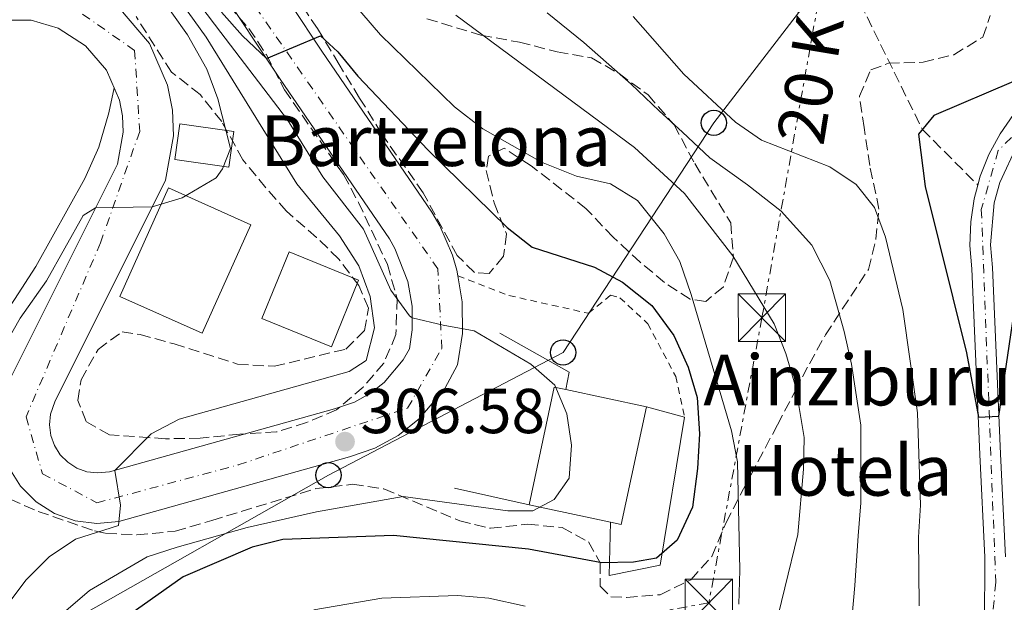
# Model space of a CAD drawing. Units: metres. Extents: x 637314 to 639769, y 4771454 to 4773818.
# Drawn here: x 638582 to 638737, y 4772893 to 4772985 of the extents above; entities that cross this region are included whole.
import ezdxf
from ezdxf.enums import TextEntityAlignment as Align

# ---------------------------------------------------------------- set-up
doc = ezdxf.new("R2010")
doc.units = ezdxf.units.M
doc.header["$MEASUREMENT"] = 0
for name, pattern in [('DGN Style 2', [1.7399219301090239, 1.043953158065414, -0.6959687720436097]), ('DGN Style 3', [2.435890702152634, 1.739921930109024, -0.6959687720436097]), ('DGN Style 4', [2.7856150101045474, 1.391937544087219, -0.6959687720436097, 0.001739921930109024, -0.6959687720436097]), ('DGN Style 7', [3.4798438602180486, 1.565929737098122, -0.6959687720436097, 0.5219765790327072, -0.6959687720436097])]:
    doc.linetypes.add(name, pattern=pattern)
for name, color, linetype, lineweight in [('Barranco lineal', 142, 'DGN Style 3', 13), ('Carretera', 9, 'Continuous', 0), ('Cauce permanente', 151, 'Continuous', 13), ('Cauce permanente (área)', 142, 'Continuous', 13), ('Cota de punto acotado terreno', 7, 'Continuous', 0), ('Curva de nivel directora', 30, 'Continuous', 30), ('Curva de nivel intermedia', 30, 'Continuous', 0), ('Edificio', 1, 'Continuous', 13), ('Eje cauce permanente (área)', 70, 'DGN Style 4', 0), ('Eje de carretera', 7, 'DGN Style 4', 0), ('Línea blanca (vial)', 7, 'Continuous', 13), ('Línea de cambio de uso (parcela vista)', 92, 'Continuous', 0), ('Línea de muro de contención', 1, 'Continuous', 13), ('Línea eléctrica', 6, 'DGN Style 7', 0), ('Línea telefónica', 7, 'Continuous', 0), ('Marquesina', 1, 'Continuous', 0), ('Poste telefónico', 7, 'Continuous', 0), ('Punto acotado terreno (símbolo)', 7, 'Continuous', 0), ('Tela metálica o alambrada', 7, 'DGN Style 2', 0), ('Tensión línea eléctrica', 7, 'Continuous', 0), ('Texto de Borda', 7, 'Continuous', 0), ('Torre eléctrica', 7, 'Continuous', 0), ('Transformador', 7, 'Continuous', 0), ('Zona arbolada', 92, 'DGN Style 3', 0)]:
    doc.layers.add(name, color=color, linetype=linetype, lineweight=lineweight)
doc.styles.add('Style-Arial', font='arial.ttf')

# ---------------------------------------------------------------- blocks, each defined once
blk = doc.blocks.new('5PATER')
at = {"layer": 'Punto acotado terreno (símbolo)', "linetype": 'Continuous', "lineweight": 0}
h = blk.add_hatch(color=51, dxfattribs=at)
edge = h.paths.add_edge_path()
edge.add_ellipse((0, 0), major_axis=(-0.1095731443231308, -0.1110710700762829), ratio=0.9994222409660317, start_angle=0, end_angle=360)
blk = doc.blocks.new('5TME')
at = {"layer": 'Transformador', "color": 7, "linetype": 'Continuous', "lineweight": 0}
for p, q in [((-0.375, 0.375), (0.375, -0.375)), ((0.3723, 0.3776), (-0.3716, -0.3784))]:
    blk.add_line(p, q, dxfattribs=at)
at = {"layer": 'Transformador', "color": 7, "linetype": 'Continuous', "lineweight": 0, "flags": 128}
blk.add_lwpolyline([(-0.375, -0.375), (0.375, -0.375), (0.375, 0.375), (-0.375, 0.375), (-0.3716, -0.3784)], dxfattribs=at)
blk = doc.blocks.new('5PTT')
at = {"layer": 'Poste telefónico', "color": 7, "linetype": 'Continuous', "lineweight": 30}
blk.add_circle((2.382683753967285e-05, 4.306399822235108e-05), 0.1995000005932858, dxfattribs=at)

msp = doc.modelspace()

# ---------------------------------------------------------------- linework, layer by layer
at = {"layer": 'Barranco lineal', "color": 142, "linetype": 'DGN Style 3', "lineweight": 13}
msp.add_polyline3d([(638597.8600000005, 4773092.99, 285.7100000000065), (638598.8200000003, 4773090.430000001, 285), (638606.9100000003, 4773076.880000001, 283.0800000000018), (638626.8499999996, 4773052.310000001, 280), (638640.5800000001, 4773037.560000001, 278.6900000000023), (638655.79, 4773023.01, 276.5), (638664.3899999997, 4773016.449999999, 275.6699999999983), (638668.8600000005, 4773013.949999999, 275.5399999999936), (638674.2000000002, 4773011.630000001, 275.4700000000012), (638699.54, 4773001.720000001, 275.2599999999948), (638704.3899999997, 4772999.449999999, 275.0599999999977), (638708.5, 4772996.279999999, 275.0599999999977), (638712.1299999999, 4772992.430000001, 274.8500000000058), (638714.6799999997, 4772987.890000001, 274.4400000000023), (638724.4900000002, 4772967.970000001, 275), (638733.2599999999, 4772959.16, 273.1600000000035)], dxfattribs=at)
at = {"layer": 'Carretera', "color": 9, "linetype": 'Continuous', "lineweight": 0}
for points in [[(638619.8599999994, 4772995.08, 298.5099999999948), (638629.6400000006, 4772980.33, 299.7799999999988), (638647.0100000025, 4772954.909999999, 303.1900000000023), (638648.2800000019, 4772952.730000001, 303.5599999999977), (638650.2699999991, 4772948.119999999, 304.2200000000012), (638650.9799999997, 4772945.710000002, 304.5099999999948), (638651.1299999995, 4772944.84, 304.6000000000058), (638651.8200000003, 4772940.75, 305.0099999999948), (638651.8600000005, 4772935.73, 305.3800000000047), (638651.0899999995, 4772930.760000001, 305.6199999999953), (638649.0799999977, 4772927.060000001, 305.8899999999995), (638645.010000002, 4772922.24, 306.2299999999959), (638641.6900000004, 4772919.640000001, 306.3999999999942), (638637.989999999, 4772917.630000001, 306.5200000000041), (638634.0100000026, 4772916.25, 306.5800000000018), (638597.55, 4772906.070000002, 309.5599999999977), (638594.1100000001, 4772905.730000001, 309.9199999999983), (638590.6700000024, 4772906.16, 310.3099999999977), (638587.4200000024, 4772907.329999999, 310.7100000000065), (638584.500000001, 4772909.180000001, 311.1100000000006), (638582.0599999981, 4772911.630000002, 311.4799999999959), (638580.2100000017, 4772914.56, 311.8099999999977)], [(638597.5399999989, 4772987.230000001, 318.3899999999995), (638602.4099999993, 4772981.540000002, 317.8300000000018), (638605.2800000015, 4772974.960000001, 317.1300000000047), (638606.0399999992, 4772971.000000001, 316.75), (638606.2199999981, 4772966.960000002, 316.3600000000006), (638604.9400000018, 4772959.939999999, 315.570000000007), (638587.4400000003, 4772924.92, 312.4100000000035), (638586.800000001, 4772923.009999999, 312.3899999999995), (638586.62, 4772921.319999999, 312.2700000000041), (638586.829999998, 4772919.640000001, 312.0800000000018), (638587.3900000011, 4772918.04, 311.8099999999977), (638588.3000000009, 4772916.600000001, 311.4799999999959), (638589.4899999979, 4772915.4, 311.1100000000006), (638590.9200000028, 4772914.490000002, 310.7100000000065), (638592.5199999987, 4772913.920000001, 310.3099999999977), (638594.1999999996, 4772913.710000001, 309.9199999999983), (638596.0799999993, 4772913.9, 309.5599999999977), (638631.6400000011, 4772923.82, 306.5800000000018), (638634.7700000004, 4772924.910000001, 306.5200000000041), (638637.3200000006, 4772926.300000002, 306.3999999999942), (638639.4799999997, 4772927.980000001, 306.2299999999959), (638642.4999999995, 4772931.550000002, 305.8899999999995), (638643.4600000007, 4772933.330000001, 305.6199999999953), (638643.9200000011, 4772936.310000001, 305.3800000000047), (638643.8899999999, 4772940.060000001, 305.0099999999948), (638643.2399999994, 4772943.92, 304.5099999999948), (638641.1800000007, 4772949.149999999, 303.5599999999977), (638640.3, 4772950.66, 303.1900000000023), (638623.0599999981, 4772975.9, 299.7799999999988), (638613.1099999992, 4772990.9, 298.5099999999948)], [(638580.1000000022, 4772927.970000001, 312.4100000000035), (638597.3400000001, 4772962.480000001, 315.570000000007), (638598.2499999997, 4772967.509999999, 316.3600000000006), (638598.1400000001, 4772970.07, 316.75), (638597.6599999996, 4772972.59, 317.1300000000047), (638595.61, 4772977.279999999, 317.8300000000018), (638592.2800000017, 4772981.170000001, 318.3899999999995), (638587.9699999979, 4772983.92, 318.7599999999948), (638583.739999999, 4772985.180000001, 318.9799999999959), (638580.0399999997, 4772985.189999999, 319.25)]]:
    msp.add_polyline3d(points, dxfattribs=at)
at = {"layer": 'Cauce permanente', "color": 151, "linetype": 'Continuous', "lineweight": 13}
for points in [[(638734.3200000003, 4772889.59, 275.2599999999948), (638734.3600000005, 4772900.41, 274.9100000000035), (638733.5999999996, 4772916.609999999, 274.7400000000052), (638732.3200000003, 4772945.960000001, 273.0899999999965), (638732.0099999999, 4772949.65, 273.1199999999953), (638732.1299999999, 4772953.350000001, 273.1399999999995), (638732.6699999999, 4772957.01, 273.1499999999942), (638733.2599999999, 4772959.16, 273.1600000000035), (638733.6399999997, 4772960.58, 273.1600000000035), (638735.0199999996, 4772964.01, 273.1600000000035), (638736.7800000003, 4772967.27, 273.1600000000035), (638738.9000000004, 4772970.289999999, 273.1399999999995)], [(638739.54, 4772965.550000001, 273.1600000000035), (638736.7300000006, 4772959.550000001, 273.1600000000035), (638735.8600000005, 4772956.34, 273.1499999999942), (638735.2599999999, 4772949.730000001, 273.1199999999953), (638735.5599999997, 4772946.17, 273.0899999999965), (638736.8499999996, 4772916.76, 274.7400000000052), (638737.6100000005, 4772900.480000001, 274.9100000000035)]]:
    msp.add_polyline3d(points, dxfattribs=at)
at = {"layer": 'Cauce permanente (área)', "color": 142, "linetype": 'Continuous', "lineweight": 13}
for points in [[(638822.2400000002, 4773135.5, 270.5099999999948), (638813.6399999997, 4773123.119999999, 270.7599999999948), (638806.2699999996, 4773109.980000001, 271.0099999999948), (638803.0599999997, 4773103.15, 271.1300000000047), (638797.6399999997, 4773089.09, 271.3699999999953), (638792.25, 4773064.869999999, 271.6499999999942), (638786.1900000004, 4773040.810000001, 272.1300000000047), (638779.7800000003, 4773018.140000001, 272.7100000000065), (638776.04, 4773008.99, 272.8699999999953), (638771.1399999997, 4773000.4, 272.9799999999959), (638765.1600000003, 4772992.51, 273.0500000000029), (638758.2199999997, 4772985.470000001, 273.0599999999977), (638754.4199999999, 4772982.310000001, 273.0500000000029), (638750.4199999999, 4772979.390000001, 273.0200000000041), (638747.1600000003, 4772977.640000001, 273.0599999999977), (638744.1299999999, 4772975.51, 273.0899999999965), (638741.3600000005, 4772973.060000001, 273.1199999999953), (638738.9000000004, 4772970.289999999, 273.1399999999995), (638736.7800000003, 4772967.27, 273.1600000000035), (638735.0199999996, 4772964.01, 273.1600000000035), (638733.6399999997, 4772960.58, 273.1600000000035), (638733.2599999999, 4772959.16, 273.1600000000035)], [(638739.54, 4772965.550000001, 273.1600000000035), (638736.7300000006, 4772959.550000001, 273.1600000000035), (638735.8600000005, 4772956.34, 273.1499999999942), (638735.2599999999, 4772949.730000001, 273.1199999999953), (638735.5599999997, 4772946.17, 273.0899999999965), (638736.8499999996, 4772916.76, 274.7400000000052), (638737.6100000005, 4772900.480000001, 274.9100000000035)], [(638733.2599999999, 4772959.16, 273.1600000000035), (638732.6699999999, 4772957.01, 273.1499999999942), (638732.1299999999, 4772953.350000001, 273.1399999999995), (638732.0099999999, 4772949.65, 273.1199999999953), (638732.3200000003, 4772945.960000001, 273.0899999999965), (638733.5999999996, 4772916.609999999, 274.7400000000052), (638734.3600000005, 4772900.41, 274.9100000000035), (638734.3200000003, 4772889.59, 275.2599999999948)]]:
    msp.add_polyline3d(points, dxfattribs=at)
at = {"layer": 'Curva de nivel directora', "color": 30, "linetype": 'Continuous', "lineweight": 30, "flags": 128}
for points, elevation in [([(638755.6300000005, 4772989.960000002), (638751.2800000008, 4772985.26), (638743.0399999997, 4772978.279999999), (638738.869999999, 4772975.51), (638726.3099999994, 4772970.17), (638723.8599999996, 4772967.210000004), (638724.9300000003, 4772958.930000002), (638731.4799999995, 4772932.690000001), (638733.3599999992, 4772922.510000002), (638736.589999999, 4772922.660000001), (638739.4399999988, 4772941.920000002), (638740.5900000001, 4772947.240000002), (638742.7499999992, 4772953.280000002), (638745.4899999995, 4772957.470000002), (638749.6499999993, 4772961.360000002), (638763.8600000005, 4772973.060000002), (638771.27, 4772977.95), (638775.28, 4772981.570000002), (638779.2699999998, 4772986.16)], 275), ([(638613.7999999993, 4772986.460000002), (638617.1199999986, 4772982.7), (638620.9099999995, 4772979.140000002), (638629.4500000001, 4772982.750000002), (638632.139999999, 4772980.220000002), (638635.3299999986, 4772976.37), (638646.4199999997, 4772964.670000001), (638658.9199999986, 4772952.449999999), (638662.8399999992, 4772949.34), (638672.7000000008, 4772946.199999999), (638677.1100000008, 4772943.859999999), (638681.74, 4772940.150000001), (638685.2400000002, 4772935.439999999), (638687.52, 4772930.430000001), (638688.9299999982, 4772925.630000002), (638689.2799999992, 4772919.9), (638688.9599999995, 4772914.400000002), (638688.1799999995, 4772908.330000001), (638685.79, 4772903.109999999), (638682.5099999988, 4772900.270000001), (638678.89, 4772899.609999999), (638673.8799999988, 4772899.510000002), (638662.2800000004, 4772901.660000001), (638640.959999999, 4772903.850000001), (638623.5, 4772903.190000001), (638618.6499999998, 4772901.980000001), (638607.7499999988, 4772897.300000001), (638599.4400000006, 4772891.480000001)], 300)]:
    msp.add_lwpolyline(points, dxfattribs=dict(at, elevation=elevation))
at = {"layer": 'Curva de nivel intermedia', "color": 30, "linetype": 'Continuous', "lineweight": 0, "flags": 128}
for points, elevation in [([(638628.7400000015, 4772994.73), (638638.9100000015, 4772982.890000001), (638650.6100000006, 4772971.509999999), (638655.0800000009, 4772968.04), (638664.3400000012, 4772962.800000001), (638669.8600000021, 4772960.579999999), (638675.2500000012, 4772959.369999999), (638679.4900000013, 4772956.720000001), (638683.7200000002, 4772951.449999998), (638686.17, 4772947.08), (638687.9500000015, 4772941.91), (638694.3300000007, 4772920.380000001), (638695.2800000006, 4772915.470000001), (638695.6699999995, 4772898.369999999), (638695.4800000017, 4772893.009999999)], 295.0000000000002), ([(638606.800000001, 4772902.02), (638617.8499999995, 4772905.109999998), (638628.7700000005, 4772907.59), (638642.4700000001, 4772910.01), (638659.0199999993, 4772907.75), (638662.940000002, 4772907.730000001), (638666.3200000017, 4772909.55), (638668.6900000009, 4772912.909999999), (638669.0900000011, 4772918.079999999), (638668.320000002, 4772923.07), (638666.4199999999, 4772927.580000001), (638662.6600000004, 4772930.869999998), (638653.7000000018, 4772936.170000001), (638648.7799999999, 4772937.039999997), (638643.9100000017, 4772938.210000001), (638643.4900000015, 4772938.54), (638640.5499999999, 4772942.579999999), (638636.2100000015, 4772952.199999999), (638629.7899999998, 4772960.46), (638624.230000001, 4772969.49), (638613.6600000008, 4772983.259999999), (638608.3900000001, 4772990.3)], 305.0000000000002), ([(638605.9300000014, 4772990.09), (638611.3600000007, 4772982.51), (638625.7100000007, 4772959.380000001), (638632.4100000017, 4772951.130000001), (638635.5000000007, 4772946.42), (638637.2900000011, 4772941.59), (638637.9300000003, 4772936.630000001), (638636.6299999994, 4772931.480000001), (638633.9299999994, 4772929.749999999), (638607.1000000006, 4772922.23), (638602.6900000004, 4772919.909999999), (638596.9300000004, 4772914.13), (638597.8300000012, 4772908.630000001), (638597.5300000017, 4772905.430000001), (638590.7300000022, 4772903.239999999), (638586.5500000003, 4772900.479999999), (638582.8900000014, 4772896.810000001), (638576.8700000019, 4772888.829999999)], 310), ([(638579.5800000009, 4772933.910000001), (638581.9800000016, 4772938.17), (638586.1700000003, 4772944.060000001), (638591.9400000015, 4772954.350000001), (638593.8800000016, 4772955.55), (638602.8300000012, 4772955.720000001), (638607.6000000011, 4772957.13), (638612.9200000009, 4772960.300000002), (638613.9400000002, 4772961.740000002), (638615.2099999997, 4772964.939999999), (638613.2000000003, 4772972.77), (638611.4700000002, 4772977.45), (638608.4200000014, 4772982.890000001), (638603.4700000006, 4772989.88)], 315.0000000000005), ([(638650.7800000004, 4772985.970000001), (638679.0000000017, 4772965.099999998), (638686.9200000011, 4772957.859999998), (638694.5400000007, 4772947.980000001), (638701.11, 4772937.25), (638702.9299999995, 4772932.599999999), (638704.4900000017, 4772927.220000001), (638705.8300000007, 4772919.330000001), (638705.7300000001, 4772914.34), (638704.8400000005, 4772903.99), (638700.7400000012, 4772887.180000001)], 289.9999999999998), ([(638665.2100000007, 4772986.369999998), (638671.02, 4772981.660000001), (638678.5000000012, 4772975.08), (638682.92, 4772970.9), (638686.5900000002, 4772967.499999999), (638690.940000002, 4772963.489999998), (638696.8600000008, 4772959.180000001), (638702.2099999997, 4772955.02), (638707.0399999999, 4772949.66), (638709.900000001, 4772944.09), (638712.1600000006, 4772936.07), (638713.2900000017, 4772930.899999999), (638714.7800000003, 4772921.26), (638714.7600000004, 4772909), (638714.3700000013, 4772903.77), (638713.8300000003, 4772895.929999998), (638713.360000001, 4772890.650000001)], 285), ([(638678.7900000017, 4772985.77), (638686.8400000005, 4772976.699999998), (638694.9600000011, 4772969.109999998), (638699.0900000016, 4772966.27), (638709.8700000019, 4772962.060000001), (638714.0600000005, 4772959.249999999), (638716.9300000007, 4772955.609999999), (638718.6800000007, 4772950.930000001), (638721.3899999999, 4772939.539999999), (638723.7200000011, 4772923.189999999), (638724.2199999995, 4772908.650000001), (638723.890000001, 4772903.559999999), (638724.0099999994, 4772892.720000001)], 280.0000000000002), ([(638536.5400000003, 4772799.829999999), (638538.3700000009, 4772804.810000001), (638540.5900000005, 4772810.050000001), (638542.6700000013, 4772815.01), (638544.5100000009, 4772820.180000001), (638548.38, 4772830.029999998), (638551.3200000015, 4772835.989999999), (638555.0800000011, 4772842.4), (638560.9999999999, 4772851.890000001), (638567.1800000002, 4772861.429999998), (638573.1600000015, 4772870.05), (638577.8200000018, 4772876.240000002), (638583.4600000011, 4772884.949999999), (638586.2599999997, 4772889.399999999), (638592.9600000007, 4772895.139999999), (638602.0300000011, 4772900.499999999), (638606.800000001, 4772902.02)], 305.0000000000002), ([(638661.7700000008, 4772892.699999998), (638656.0399999998, 4772893.970000001), (638651.0500000009, 4772894.359999999), (638639.1399999995, 4772893.949999998), (638628.3600000015, 4772892.090000001)], 295.0000000000002)]:
    msp.add_lwpolyline(points, dxfattribs=dict(at, elevation=elevation))
at = {"layer": 'Edificio', "color": 1, "linetype": 'Continuous', "lineweight": 13, "extrusion": (-0.008031987224436772, 0.001112779757680938, 0.9999671239108002), "elevation": 501.0577938657007, "flags": 128}
msp.add_lwpolyline([(638597.7036821281, 4772970.017567711), (638596.9237072883, 4772964.387564226), (638588.3734208462, 4772965.577564962), (638589.153395686, 4772971.207568449), (638597.7036821281, 4772970.017567711)], close=True, dxfattribs=at)
at = {"layer": 'Edificio', "color": 51, "linetype": 'Continuous', "lineweight": 13, "extrusion": (-0.008031987224436772, 0.001112779757680938, 0.9999671239108002), "elevation": 501.0577938657007, "flags": 128}
msp.add_lwpolyline([(638596.9237072883, 4772964.387564226), (638588.3734208462, 4772965.577564962), (638589.153395686, 4772971.207568449), (638597.7036821281, 4772970.017567711), (638596.9237072883, 4772964.387564226)], dxfattribs=at)
at = {"layer": 'Edificio', "color": 1, "linetype": 'Continuous', "lineweight": 13, "flags": 128}
for points, elevation in [([(638618.4199999999, 4772952.880000001), (638610.7599999999, 4772935.76), (638597.7400000002, 4772941.59), (638605.4000000004, 4772958.710000001), (638618.4199999999, 4772952.880000001)], 321.0099999999948), ([(638635.4299999997, 4772944.15), (638631.1399999997, 4772933.619999999), (638620.1500000004, 4772938.100000001), (638624.4500000002, 4772948.630000001), (638635.4299999997, 4772944.15)], 318.1999999999971)]:
    msp.add_lwpolyline(points, close=True, dxfattribs=dict(at, elevation=elevation))
at = {"layer": 'Edificio', "color": 51, "linetype": 'Continuous', "lineweight": 13, "flags": 128}
for points, elevation in [([(638610.7599999999, 4772935.76), (638597.7400000002, 4772941.59), (638605.4000000004, 4772958.710000001), (638618.4199999999, 4772952.880000001), (638610.7599999999, 4772935.76)], 321.0099999999948), ([(638631.1399999997, 4772933.619999999), (638620.1500000004, 4772938.100000001), (638624.4500000002, 4772948.630000001), (638635.4299999997, 4772944.15), (638631.1399999997, 4772933.619999999)], 318.1999999999971), ([(638680.9199999999, 4772924.16), (638668.2000000002, 4772926.880000001)], 315.6600000000035), ([(638662.3700000001, 4772908.689999999), (638675.2599999999, 4772905.930000001)], 315.7299999999959)]:
    msp.add_lwpolyline(points, dxfattribs=dict(at, elevation=elevation))
at = {"layer": 'Edificio', "color": 1, "linetype": 'Continuous', "lineweight": 13, "extrusion": (0.0007708951226179442, 0.003599981390868771, 0.9999932229043833), "elevation": 17990.45202546264, "flags": 128}
msp.add_lwpolyline([(638680.4868777592, 4772890.322817253), (638676.5068249792, 4772871.732696762), (638674.8268254779, 4772872.092699092), (638661.9368293084, 4772874.85271698), (638665.9268820861, 4772893.442837442), (638667.7668815391, 4772893.042834929), (638680.4868777592, 4772890.322817253)], close=True, dxfattribs=at)
at = {"layer": 'Edificio', "color": 51, "linetype": 'Continuous', "lineweight": 13, "extrusion": (0.0007820826481957157, 0.003597580195051054, 0.9999932228587711), "elevation": 17986.13639381682, "flags": 128}
msp.add_lwpolyline([(638667.7578018899, 4772893.060314775), (638665.9178024528, 4772893.460317361), (638661.9277489267, 4772874.870197059)], dxfattribs=at)
at = {"layer": 'Edificio', "color": 51, "linetype": 'Continuous', "lineweight": 13, "extrusion": (0.0007714863203758406, 0.003600269496313501, 0.9999932214112311), "elevation": 17992.20471460147, "flags": 128}
msp.add_lwpolyline([(638674.8263476245, 4772872.086156303), (638676.506347125, 4772871.726153969), (638680.4863999446, 4772890.316274451)], dxfattribs=at)
at = {"layer": 'Eje cauce permanente (área)', "color": 70, "linetype": 'DGN Style 4', "lineweight": 0}
msp.add_polyline3d([(638748.8600000005, 4772976.789999999, 273.0500000000029), (638736.4600000001, 4772964.609999999, 273.1600000000035), (638733.8099999997, 4772955.310000001, 273.1499999999942), (638736.0899999999, 4772896.460000001, 275.0399999999936), (638731.4199999999, 4772847.369999999, 278.2899999999936), (638725.6799999997, 4772838.52, 279.0299999999988), (638717.79, 4772830.529999999, 279.5099999999948), (638702.9900000002, 4772826.060000001, 279.5800000000018), (638695.7999999998, 4772827.66, 279.4700000000012), (638679.3399999999, 4772840.74, 279.4700000000012), (638667.6799999997, 4772856.41, 279.4700000000012), (638660.4600000001, 4772862.640000001, 279.4700000000012), (638649.8200000003, 4772866.689999999, 279.4700000000012), (638633.1500000004, 4772863.680000001, 279.4700000000012), (638596.7300000006, 4772828.970000001, 279.6600000000035), (638576.9100000003, 4772793.850000001, 280.429999999993)], dxfattribs=at)
at = {"layer": 'Eje de carretera', "color": 7, "linetype": 'DGN Style 4', "lineweight": 0}
msp.add_polyline3d([(638589.4899999973, 4772987.800000001, 318.7700000000041), (638600.0700000008, 4772980.42, 317.8500000000058), (638600.870000001, 4772967.640000002, 316.3899999999995), (638594.6799999997, 4772950.070000002, 314.5299999999989), (638582.9099999992, 4772922.58, 312.3099999999977), (638585.5100000009, 4772913.590000001, 311.3399999999965), (638594.0899999995, 4772909, 309.9199999999982), (638616.4400000013, 4772914.99, 307.9400000000023), (638643.1900000019, 4772923.970000001, 306.2400000000052), (638648.5799999987, 4772933.360000002, 305.4199999999982), (638647.9799999997, 4772945.930000002, 304.4100000000036), (638616.4400000013, 4772991.170000002, 298.6100000000005)], dxfattribs=at)
at = {"layer": 'Línea blanca (vial)', "color": 7, "linetype": 'Continuous', "lineweight": 13}
for points in [[(638619.8599999989, 4772995.080000001, 298.5099999999949), (638629.64, 4772980.330000001, 299.7799999999988), (638647.010000002, 4772954.91, 303.1900000000024)], [(638613.1099999987, 4772990.900000001, 298.5099999999949), (638623.0599999975, 4772975.9, 299.7799999999988), (638640.2999999997, 4772950.660000001, 303.1900000000024), (638641.1800000003, 4772949.15, 303.5599999999977), (638643.239999999, 4772943.92, 304.5099999999947), (638643.8899999993, 4772940.060000001, 305.0099999999948), (638643.9200000007, 4772936.310000001, 305.3800000000047), (638643.4600000002, 4772933.330000003, 305.6199999999955), (638642.4999999991, 4772931.550000003, 305.8899999999995), (638639.4799999993, 4772927.980000001, 306.229999999996), (638637.3200000002, 4772926.300000002, 306.3999999999942), (638634.7699999998, 4772924.910000003, 306.5200000000041), (638631.6400000006, 4772923.820000002, 306.5800000000019), (638596.0799999988, 4772913.900000001, 309.5599999999978), (638594.199999999, 4772913.710000001, 309.9199999999982), (638592.5199999983, 4772913.920000002, 310.3099999999978), (638590.9200000024, 4772914.490000002, 310.7100000000063), (638589.4899999973, 4772915.400000001, 311.1100000000005), (638588.3000000004, 4772916.600000001, 311.4799999999959), (638587.3900000006, 4772918.040000001, 311.8099999999976), (638586.8299999975, 4772919.640000002, 312.0800000000019), (638586.6199999995, 4772921.32, 312.2700000000042), (638586.8000000005, 4772923.01, 312.3899999999994), (638587.4399999998, 4772924.920000001, 312.4100000000036), (638604.9400000013, 4772959.939999999, 315.570000000007), (638606.2199999976, 4772966.960000002, 316.3600000000006), (638606.0399999988, 4772971.000000001, 316.7499999999999), (638605.2800000011, 4772974.960000002, 317.1300000000047), (638602.4099999989, 4772981.540000002, 317.8300000000018), (638597.5399999984, 4772987.230000001, 318.3899999999995)], [(638580.1000000017, 4772927.970000002, 312.4100000000036), (638597.3399999995, 4772962.480000001, 315.570000000007), (638598.2499999992, 4772967.51, 316.3600000000006), (638598.1399999997, 4772970.070000002, 316.7499999999999), (638597.6599999992, 4772972.590000001, 317.1300000000047), (638595.6099999994, 4772977.28, 317.8300000000018), (638592.2800000012, 4772981.170000002, 318.3899999999995), (638587.9699999974, 4772983.920000001, 318.7599999999947), (638583.7399999984, 4772985.180000002, 318.979999999996), (638580.0399999992, 4772985.190000001, 319.2499999999999)], [(638647.010000002, 4772954.91, 303.1900000000024), (638648.2800000014, 4772952.730000001, 303.5599999999977), (638650.2699999985, 4772948.12, 304.2200000000013), (638650.9799999993, 4772945.710000004, 304.5099999999947), (638651.1299999991, 4772944.840000001, 304.6000000000058)], [(638651.1299999991, 4772944.840000001, 304.6000000000058), (638651.8199999997, 4772940.75, 305.0099999999948), (638651.86, 4772935.730000001, 305.3800000000047), (638651.089999999, 4772930.760000002, 305.6199999999955), (638649.0799999972, 4772927.060000002, 305.8899999999995), (638645.0100000014, 4772922.240000002, 306.229999999996), (638641.69, 4772919.640000002, 306.3999999999942), (638637.9899999985, 4772917.630000002, 306.5200000000041), (638634.0100000021, 4772916.250000001, 306.5800000000019), (638597.5499999997, 4772906.070000002, 309.5599999999978), (638594.1099999996, 4772905.730000001, 309.9199999999982), (638590.6700000019, 4772906.160000001, 310.3099999999978), (638587.4200000019, 4772907.33, 310.7100000000063), (638584.5000000006, 4772909.180000001, 311.1100000000005), (638582.0599999975, 4772911.630000004, 311.4799999999959), (638580.2100000012, 4772914.560000001, 311.8099999999976)]]:
    msp.add_polyline3d(points, dxfattribs=at)
at = {"layer": 'Línea de cambio de uso (parcela vista)', "color": 92, "linetype": 'Continuous', "lineweight": 0}
msp.add_polyline3d([(638551.9400000004, 4772910.310000001, 324.7400000000052), (638555.8700000001, 4772909.109999999, 323.7100000000065), (638560.5599999997, 4772910.180000001, 323.0200000000041), (638561.8399999999, 4772911.430000001, 322.820000000007), (638570.2800000003, 4772925.25, 321.5800000000018), (638576.7699999996, 4772934.34, 320.2100000000065), (638578.3399999999, 4772937.08, 319.179999999993), (638581.0999999996, 4772941.100000001, 317.9499999999971), (638584.4400000004, 4772946.289999999, 317.8699999999953), (638592.2199999997, 4772960.199999999, 317.820000000007), (638594.4199999999, 4772965.140000001, 317.4900000000052), (638596.0099999999, 4772970.550000001, 317.3500000000058), (638596.8200000003, 4772974.51, 317.6000000000058)], dxfattribs=at)
at = {"layer": 'Línea de muro de contención', "color": 1, "linetype": 'Continuous', "lineweight": 13, "extrusion": (-0.1010762051726213, 0.01897459446066524, 0.9946977257001022), "elevation": 26315.86452908708, "flags": 128}
msp.add_lwpolyline([(-4808821.296594321, -251542.0017533251), (-4808824.114980383, -251542.0017533251), (-4808828.139091968, -251553.9618714669)], dxfattribs=at)
at = {"layer": 'Línea de muro de contención', "color": 1, "linetype": 'Continuous', "lineweight": 13, "elevation": 307.3000000000029, "flags": 128}
msp.add_lwpolyline([(638650.6100000005, 4772911.33), (638662.3700000001, 4772908.689999999)], dxfattribs=at)
at = {"layer": 'Línea eléctrica', "color": 6, "linetype": 'DGN Style 7', "lineweight": 0}
msp.add_polyline3d([(638703.9100000011, 4773088.210000001, 330.3999999999942), (638718.7399999994, 4773047.980000001, 306.2400000000052), (638708.6012925652, 4772991.179431299, 298.1766000000061), (638699.1499999979, 4772938.230000001, 290.6600000000035), (638690.7700000005, 4772893.210000002, 296.0500000000029), (638591.7499999999, 4772875.34, 297.25), (638538.2699999987, 4772801.84, 304.429999999993), (638520.9200000013, 4772754.540000001, 305.7700000000041), (638492.32, 4772687.000000001, 310.4700000000012), (638449.9600000011, 4772621.449999999, 316.5099999999948), (638398.1400000006, 4772577.400000001, 327.3099999999977), (638352.0700000012, 4772535.679999999, 321.3000000000029), (638309.7100000002, 4772498.439999999, 327.570000000007)], dxfattribs=at)
at = {"layer": 'Línea telefónica', "color": 7, "linetype": 'Continuous', "lineweight": 0}
msp.add_polyline3d([(638405.5799999993, 4772604.660000001, 336.7100000000065), (638443.4500000001, 4772640.630000002, 325.7200000000012), (638468.3299999975, 4772696.25, 326.6300000000047), (638495.3399999996, 4772751.369999999, 320.8999999999942), (638527.1099999984, 4772819.41, 314.8699999999953), (638548.8200000009, 4772868.570000002, 317.7799999999988), (638590.4299999988, 4772890.529999999, 303.7899999999936), (638630.670000001, 4772913.369999998, 306.3099999999977), (638667.7399999992, 4772932.740000002, 306.1399999999995), (638691.5599999995, 4772968.990000002, 281.75), (638708.6012925652, 4772991.179431299, 282.9894000000059), (638720.1600000008, 4773006.230000001, 283.8300000000018), (638744.5199999999, 4773038.020000001, 290.3800000000047), (638765.6999999982, 4773068.310000001, 290.4100000000035), (638783.6999999981, 4773112.009999999, 292.179999999993), (638800.6499999977, 4773150.74, 295.929999999993), (638827.5599999991, 4773179.599999999, 294.1600000000035), (638863.0399999982, 4773220.319999999, 296.7599999999948), (638889.5200000005, 4773256.569999999, 297.5200000000041), (638897.4600000001, 4773292.819999999, 298.3899999999995), (638896.3999999983, 4773338.010000001, 295.3999999999942), (638893.0101158561, 4773368.426376412, 295.4925999999978), (638891.6399999995, 4773380.720000001, 295.5299999999988), (638923.9400000023, 4773422.429999999, 288.4900000000052)], dxfattribs=at)
at = {"layer": 'Marquesina', "color": 1, "linetype": 'Continuous', "lineweight": 0, "extrusion": (0.2570315295505174, -0.06874099042316535, 0.9639551177583756), "elevation": -163638.2539194452, "flags": 128}
msp.add_lwpolyline([(4775885.721333965, 594017.2957754951), (4775885.721333964, 594010.8311873409)], dxfattribs=at)
at = {"layer": 'Marquesina', "color": 1, "linetype": 'Continuous', "lineweight": 0}
msp.add_polyline3d([(638675.2599999999, 4772905.930000001, 309.070000000007), (638676.9400000004, 4772905.57, 315.7299999999959), (638680.9199999999, 4772924.16, 315.6600000000035), (638686.9400000004, 4772922.550000001, 305.5), (638683.0999999996, 4772899.16, 305.570000000007), (638675.04, 4772897.550000001, 309.070000000007)], close=True, dxfattribs=at)
msp.add_polyline3d([(638686.9400000004, 4772922.550000001, 305.5), (638683.0999999996, 4772899.16, 305.570000000007), (638675.04, 4772897.550000001, 309.070000000007), (638675.2599999999, 4772905.930000001, 309.070000000007)], dxfattribs=at)
at = {"layer": 'Tela metálica o alambrada', "color": 7, "linetype": 'DGN Style 2', "lineweight": 0}
msp.add_polyline3d([(638651.1299999999, 4772944.84, 304.7599999999948), (638659.1900000004, 4772941.730000001, 304.4199999999983), (638671.7400000002, 4772938.92, 302.3600000000006), (638675.2300000006, 4772941.77, 302.1600000000035), (638676.7199999997, 4772941.369999999, 302.2200000000012), (638681.1299999999, 4772937.27, 302.6399999999995), (638685.5499999998, 4772928.939999999, 303.1199999999953), (638686.9400000004, 4772922.550000001, 303.1199999999953)], dxfattribs=at)
at = {"layer": 'Zona arbolada', "color": 92, "linetype": 'DGN Style 3', "lineweight": 0}
for points in [[(638646.2300000006, 4772985.42, 300.7299999999959), (638654.7699999996, 4772982.82, 300.4700000000012), (638660.8399999999, 4772981.730000001, 300.179999999993), (638666.8099999997, 4772980.189999999, 299.9700000000012), (638672.25, 4772979.230000001, 299.429999999993), (638676.5800000001, 4772976.76, 299.2299999999959), (638681.1699999999, 4772973.430000001, 299.2100000000065), (638685.2800000003, 4772968.67, 299.2799999999988), (638688.54, 4772962.550000001, 299.2899999999936), (638694.2199999997, 4772953.189999999, 299.8399999999965), (638694.6399999997, 4772947.789999999, 300.7299999999959), (638693.0700000003, 4772943.119999999, 301.5500000000029), (638690.2999999998, 4772940.800000001, 302.1699999999983), (638687.7999999998, 4772941.15, 302.5800000000018), (638683.7699999996, 4772943.779999999, 303.4100000000035), (638679.9400000004, 4772946.99, 303.6199999999953), (638675.6600000003, 4772950.92, 303.5399999999936), (638671.4100000003, 4772955.430000001, 303.5399999999936), (638662.7100000001, 4772962.210000001, 303.4100000000035), (638658.4199999999, 4772965, 303.4100000000035), (638655.9699999997, 4772963.730000001, 303.4799999999959), (638655.5999999996, 4772961.49, 303.679999999993), (638656.8700000001, 4772956.369999999, 304.9199999999983), (638658.8200000003, 4772951.449999999, 306.2899999999936), (638658.3200000003, 4772947.92, 308.3500000000058), (638656.0899999999, 4772945.189999999, 310.1999999999971), (638653.7599999999, 4772945.380000001, 310.5500000000029), (638651.0199999996, 4772948.050000001, 310.4799999999959), (638645.6500000004, 4772957.930000001, 310.3399999999965), (638639.0700000003, 4772967.289999999, 310.3399999999965), (638635.6100000005, 4772972.91, 310.3399999999965), (638632.3600000005, 4772978.220000001, 309.8600000000006), (638628.9299999997, 4772983.869999999, 308.4900000000052), (638623.4400000004, 4772992.24, 307.1300000000047)], [(638646.2300000006, 4772985.42, 300.7299999999959), (638654.7699999996, 4772982.82, 300.4700000000012), (638660.8399999999, 4772981.730000001, 300.179999999993), (638666.8099999997, 4772980.189999999, 299.9700000000012), (638672.25, 4772979.230000001, 299.429999999993), (638676.5800000001, 4772976.76, 299.2299999999959), (638681.1699999999, 4772973.430000001, 299.2100000000065), (638685.2800000003, 4772968.67, 299.2799999999988), (638688.54, 4772962.550000001, 299.2899999999936), (638694.2199999997, 4772953.189999999, 299.8399999999965), (638694.6399999997, 4772947.789999999, 300.7299999999959), (638693.0700000003, 4772943.119999999, 301.5500000000029), (638690.2999999998, 4772940.800000001, 302.1699999999983), (638687.7999999998, 4772941.15, 302.5800000000018), (638683.7699999996, 4772943.779999999, 303.4100000000035), (638679.9400000004, 4772946.99, 303.6199999999953), (638675.6600000003, 4772950.92, 303.5399999999936), (638671.4100000003, 4772955.430000001, 303.5399999999936), (638662.7100000001, 4772962.210000001, 303.4100000000035), (638658.4199999999, 4772965, 303.4100000000035), (638655.9699999997, 4772963.730000001, 303.4799999999959), (638655.5999999996, 4772961.49, 303.679999999993), (638656.8700000001, 4772956.369999999, 304.9199999999983), (638658.8200000003, 4772951.449999999, 306.2899999999936), (638658.3200000003, 4772947.92, 308.3500000000058), (638656.0899999999, 4772945.189999999, 310.1999999999971), (638653.7599999999, 4772945.380000001, 310.5500000000029), (638651.0199999996, 4772948.050000001, 310.4799999999959), (638645.6500000004, 4772957.930000001, 310.3399999999965), (638639.0700000003, 4772967.289999999, 310.3399999999965), (638635.6100000005, 4772972.91, 310.3399999999965), (638632.3600000005, 4772978.220000001, 309.8600000000006), (638628.9299999997, 4772983.869999999, 308.4900000000052), (638623.4400000004, 4772992.24, 307.1300000000047)], [(638613.3200000003, 4772989.33, 304.7799999999988), (638618.1200000001, 4772983.9, 305.4700000000012), (638620.8899999997, 4772979.730000001, 305.6199999999953), (638623.7199999997, 4772974.189999999, 306.3600000000006), (638633.0499999998, 4772960.82, 308.8999999999942), (638635.4100000003, 4772956.439999999, 309.3600000000006), (638639.9900000002, 4772946.600000001, 310.3399999999965), (638641.5300000003, 4772941.24, 310.820000000007), (638641.3499999996, 4772935.57, 312.0599999999977), (638639.4299999997, 4772931.050000001, 312.7400000000052), (638636.1500000004, 4772927.279999999, 312.9199999999983), (638631.9699999997, 4772923.689999999, 313.3500000000058), (638627.2199999997, 4772921.689999999, 313.4199999999983), (638622.4699999997, 4772920.189999999, 314.2700000000041), (638616.6600000003, 4772919.84, 314.8500000000058), (638610.4199999999, 4772919.199999999, 314.9400000000023), (638604.9299999997, 4772919.119999999, 314.9400000000023), (638596.0700000003, 4772919.720000001, 315.0800000000018), (638592.4000000004, 4772921.84, 315.5599999999977), (638591.0999999996, 4772925.15, 315.6199999999953), (638591.5999999996, 4772928.430000001, 316.0399999999936), (638594.29, 4772933.230000001, 316.2400000000052), (638598.0800000001, 4772936, 316.5200000000041), (638600.9199999999, 4772935.57, 316.7200000000012), (638606.29, 4772934.100000001, 317.1300000000047), (638616.2999999998, 4772930.91, 316.9199999999983), (638622.1200000001, 4772930.550000001, 317), (638633.4400000004, 4772933.27, 317), (638636.3499999996, 4772936.189999999, 316.7899999999936), (638637.0199999996, 4772939.730000001, 316.7200000000012), (638635.4600000001, 4772943.289999999, 316.7899999999936), (638632.3300000001, 4772947.49, 316.929999999993), (638628.8099999997, 4772950.91, 317.8899999999995), (638624.0300000003, 4772955.060000001, 319.4700000000012), (638620.7999999998, 4772958.74, 320.4400000000023), (638617.1500000004, 4772963.15, 321.1600000000035), (638613.8300000001, 4772969.180000001, 321.6000000000058), (638610.4400000004, 4772973.449999999, 321.6000000000058), (638605.8700000001, 4772977.01, 321.8000000000029), (638600.29, 4772985.77, 322.0099999999948)], [(638613.3200000003, 4772989.33, 304.7799999999988), (638618.1200000001, 4772983.9, 305.4700000000012), (638620.8899999997, 4772979.730000001, 305.6199999999953), (638623.7199999997, 4772974.189999999, 306.3600000000006), (638633.0499999998, 4772960.82, 308.8999999999942), (638635.4100000003, 4772956.439999999, 309.3600000000006), (638639.9900000002, 4772946.600000001, 310.3399999999965), (638641.5300000003, 4772941.24, 310.820000000007), (638641.3499999996, 4772935.57, 312.0599999999977), (638639.4299999997, 4772931.050000001, 312.7400000000052), (638636.1500000004, 4772927.279999999, 312.9199999999983), (638631.9699999997, 4772923.689999999, 313.3500000000058), (638627.2199999997, 4772921.689999999, 313.4199999999983), (638622.4699999997, 4772920.189999999, 314.2700000000041), (638616.6600000003, 4772919.84, 314.8500000000058), (638610.4199999999, 4772919.199999999, 314.9400000000023), (638604.9299999997, 4772919.119999999, 314.9400000000023), (638596.0700000003, 4772919.720000001, 315.0800000000018), (638592.4000000004, 4772921.84, 315.5599999999977), (638591.0999999996, 4772925.15, 315.6199999999953), (638591.5999999996, 4772928.430000001, 316.0399999999936), (638594.29, 4772933.230000001, 316.2400000000052), (638598.0800000001, 4772936, 316.5200000000041), (638600.9199999999, 4772935.57, 316.7200000000012), (638606.29, 4772934.100000001, 317.1300000000047), (638616.2999999998, 4772930.91, 316.9199999999983), (638622.1200000001, 4772930.550000001, 317), (638633.4400000004, 4772933.27, 317), (638636.3499999996, 4772936.189999999, 316.7899999999936), (638637.0199999996, 4772939.730000001, 316.7200000000012), (638635.4600000001, 4772943.289999999, 316.7899999999936), (638632.3300000001, 4772947.49, 316.929999999993)], [(638580.4000000004, 4772909.560000001, 323.2400000000052), (638584.8399999999, 4772907.65, 321.7400000000052), (638593.7100000001, 4772904.59, 318.0399999999936), (638595.5, 4772904.17, 317.5500000000029), (638600.4100000003, 4772903.939999999, 316.6699999999983), (638606.4600000001, 4772904.51, 315.4100000000035), (638612.2599999999, 4772906.210000001, 313.8399999999965), (638628.6799999997, 4772911.24, 312.0599999999977), (638634.5, 4772911.930000001, 311.7799999999988), (638639.4500000002, 4772911.210000001, 311.7299999999959), (638651.4100000003, 4772906.17, 311.4400000000023), (638656.2699999996, 4772904.980000001, 311.4400000000023), (638662.1500000004, 4772905.630000001, 311.4400000000023), (638667.5800000001, 4772905.100000001, 311.1000000000058), (638671.7699999996, 4772902.82, 309.7200000000012), (638673.5800000001, 4772899.529999999, 308.6900000000023), (638673.5999999996, 4772895.84, 306.1499999999942), (638675.2800000003, 4772894.17, 303.3399999999965), (638677.7800000003, 4772894.07, 301.6199999999953), (638683.0800000001, 4772894.49, 298.6699999999983), (638687.9100000003, 4772896.859999999, 298.5299999999988), (638691.2400000002, 4772900.550000001, 297.8699999999953), (638693.4800000006, 4772905.869999999, 296.5399999999936), (638696.2400000002, 4772911.189999999, 296.1300000000047), (638701.5999999996, 4772921.300000001, 294.3500000000058), (638704.4500000002, 4772926.710000001, 294), (638706.6600000003, 4772930.960000001, 292.570000000007), (638709.1699999999, 4772935.51, 291.4499999999971), (638715.9800000006, 4772945.850000001, 289.3399999999965), (638717.1299999999, 4772950.600000001, 288.1699999999983), (638717.6399999997, 4772955.380000001, 286.6699999999983), (638716.1799999997, 4772962.25, 285.6999999999971), (638715.3200000003, 4772968.230000001, 285.0800000000018), (638714.5700000003, 4772973.189999999, 284.0500000000029), (638716.3399999999, 4772977.359999999, 283.9100000000035), (638719.1399999997, 4772978.390000001, 283.9100000000035), (638724.6299999999, 4772978.550000001, 283.9100000000035), (638729.4800000006, 4772979.75, 283.7799999999988), (638734.04, 4772982.52, 283.8399999999965), (638735.2300000006, 4772985.91, 283.8399999999965)], [(638632.3300000001, 4772947.49, 316.929999999993), (638628.8099999997, 4772950.91, 317.8899999999995), (638624.0300000003, 4772955.060000001, 319.4700000000012), (638620.7999999998, 4772958.74, 320.4400000000023), (638617.1500000004, 4772963.15, 321.1600000000035), (638613.8300000001, 4772969.180000001, 321.6000000000058), (638610.4400000004, 4772973.449999999, 321.6000000000058), (638605.8700000001, 4772977.01, 321.8000000000029), (638600.29, 4772985.77, 322.0099999999948)], [(638716.3399999999, 4772977.359999999, 283.9100000000035), (638719.1399999997, 4772978.390000001, 283.9100000000035), (638724.6299999999, 4772978.550000001, 283.9100000000035), (638729.4800000006, 4772979.75, 283.7799999999988), (638734.04, 4772982.52, 283.8399999999965), (638735.2300000006, 4772985.91, 283.8399999999965)], [(638580.4000000004, 4772909.560000001, 323.2400000000052), (638584.8399999999, 4772907.65, 321.7400000000052), (638593.7100000001, 4772904.59, 318.0399999999936), (638595.5, 4772904.17, 317.5500000000029), (638600.4100000003, 4772903.939999999, 316.6699999999983), (638606.4600000001, 4772904.51, 315.4100000000035), (638612.2599999999, 4772906.210000001, 313.8399999999965), (638628.6799999997, 4772911.24, 312.0599999999977), (638634.5, 4772911.930000001, 311.7799999999988), (638639.4500000002, 4772911.210000001, 311.7299999999959), (638651.4100000003, 4772906.17, 311.4400000000023), (638656.2699999996, 4772904.980000001, 311.4400000000023), (638662.1500000004, 4772905.630000001, 311.4400000000023), (638667.5800000001, 4772905.100000001, 311.1000000000058), (638671.7699999996, 4772902.82, 309.7200000000012), (638673.5800000001, 4772899.529999999, 308.6900000000023), (638673.5999999996, 4772895.84, 306.1499999999942), (638675.2800000003, 4772894.17, 303.3399999999965), (638677.7800000003, 4772894.07, 301.6199999999953), (638683.0800000001, 4772894.49, 298.6699999999983), (638687.9100000003, 4772896.859999999, 298.5299999999988), (638691.2400000002, 4772900.550000001, 297.8699999999953), (638693.4800000006, 4772905.869999999, 296.5399999999936), (638696.2400000002, 4772911.189999999, 296.1300000000047), (638701.5999999996, 4772921.300000001, 294.3500000000058), (638704.4500000002, 4772926.710000001, 294), (638706.6600000003, 4772930.960000001, 292.570000000007), (638709.1699999999, 4772935.51, 291.4499999999971), (638715.9800000006, 4772945.850000001, 289.3399999999965), (638717.1299999999, 4772950.600000001, 288.1699999999983), (638717.6399999997, 4772955.380000001, 286.6699999999983), (638716.1799999997, 4772962.25, 285.6999999999971), (638715.3200000003, 4772968.230000001, 285.0800000000018), (638714.5700000003, 4772973.189999999, 284.0500000000029), (638716.3399999999, 4772977.359999999, 283.9100000000035)]]:
    msp.add_polyline3d(points, dxfattribs=at)

# ---------------------------------------------------------------- block references
at = {"layer": 'Poste telefónico', "color": 7, "linetype": 'Continuous', "lineweight": 0, "xscale": 10, "yscale": 10, "zscale": 10}
for p in [(638691.5599999995, 4772968.990000002, 281.75), (638667.7399999992, 4772932.740000002, 306.1399999999995), (638630.670000001, 4772913.369999998, 306.3099999999977)]:
    msp.add_blockref('5PTT', p, dxfattribs=at)
at = {"layer": 'Punto acotado terreno (símbolo)', "color": 7, "linetype": 'Continuous', "lineweight": 0, "xscale": 10, "yscale": 10, "zscale": 10}
msp.add_blockref('5PATER', (638633.3000000013, 4772918.66, 306.5800000000022), dxfattribs=at)
at = {"layer": 'Torre eléctrica', "color": 7, "linetype": 'Continuous', "lineweight": 0, "xscale": 10, "yscale": 10, "zscale": 10}
for p in [(638699.1499999979, 4772938.230000001, 290.6600000000035), (638690.7700000005, 4772893.210000002, 296.0500000000029)]:
    msp.add_blockref('5TME', p, dxfattribs=at)

# ---------------------------------------------------------------- texts
at = {"layer": 'Cota de punto acotado terreno', "color": 7, "linetype": 'Continuous', "lineweight": 0, "style": 'Style-Arial'}
msp.add_text('306.58', height=7.000000000000002, dxfattribs=at).set_placement((638635.7399999981, 4772920, 306.5800000000018))
at = {"layer": 'Tensión línea eléctrica', "color": 7, "linetype": 'Continuous', "lineweight": 0, "style": 'Style-Arial'}
msp.add_text('20 KV', height=7.5, rotation=80.62929000000001, dxfattribs=at).set_placement((638710.968916371, 4772978.094424329, 278.1600000000035), align=Align.CENTER)
at = {"layer": 'Texto de Borda', "color": 7, "linetype": 'Continuous', "lineweight": 0, "style": 'Style-Arial'}
for s, p in [('Bartzelona', (638619.9299999987, 4772962.180000001, 312.7100000000065)), ('Ainziburu', (638689.8899999999, 4772924.380000002, 299.1300000000047)), ('Hotela', (638695.3099999981, 4772910.13, 295.070000000007))]:
    msp.add_text(s, height=8, dxfattribs=at).set_placement(p)

doc.saveas('drawing.dxf')
